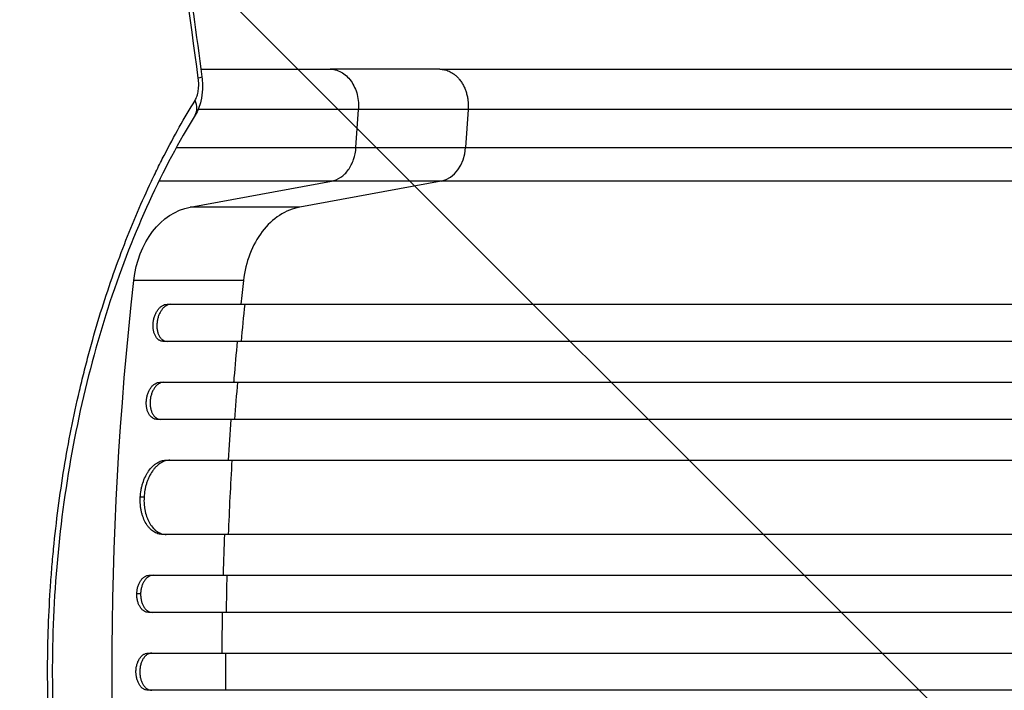
# Model space of a CAD drawing. Units: millimetres. Extents: x -848 to 2700, y -1000 to 1000.
# Drawn here: x 527 to 925, y -7 to 264 of the extents above; entities that cross this region are included whole.
import ezdxf

# ---------------------------------------------------------------- set-up
doc = ezdxf.new("R2010")
doc.units = ezdxf.units.MM
doc.header["$LTSCALE"] = 20
doc.layers.add('2d', color=230, linetype='Continuous')
doc.layers.add('EN-Free_Space_Hatch', color=10, linetype='Continuous')

msp = doc.modelspace()

# ---------------------------------------------------------------- hatches: boundary and pattern name
at = {"layer": 'EN-Free_Space_Hatch'}
h = msp.add_hatch(dxfattribs=at)
h.set_pattern_fill('ANSI31', color=256, scale=100, angle=90)
h.set_pattern_definition([(135, (367.5, -382.54), (-224.506, -224.506), [])])
edge = h.paths.add_edge_path()
edge.add_line((1699.58, -1000), (386.5, -1000))
edge.add_arc((386.5, 0), 1000, 90, 270, ccw=False)
edge.add_line((386.5, 1000), (1699.58, 1000))
edge.add_arc((1699.58, 0), 1000, -90, 90, ccw=False)

# ---------------------------------------------------------------- linework, layer by layer
at = {"layer": '2d'}
for p, q in [((697.11, 243.5), (652.8, 243.5)), ((663.22, 211.85), (664.25, 227.19)), ((708.56, 227.2), (707.53, 211.85)), ((663.22, 211.85), (707.53, 211.85)), ((596.24, 187.76), (653.39, 198.31)), ((697.69, 198.31), (640.55, 187.76)), ((697.69, 198.31), (653.39, 198.31)), ((640.55, 187.76), (596.24, 187.76)), ((617.77, 158.14), (573.46, 158.14)), ((586.89, 148.5), (618.27, 148.5)), ((616.79, 133.5), (585.4, 133.5)), ((583.95, 117), (615.33, 117)), ((614.18, 102), (582.8, 102)), ((586.54, 85.5), (613.1, 85.5)), ((577.62, 70.5), (576.08, 70.5)), ((611.62, 55.5), (585.07, 55.5)), ((579.7, 39), (611.08, 39)), ((576.23, 31.5), (574.7, 31.5)), ((610.75, 24), (579.37, 24)), ((579.19, 7.5), (610.57, 7.5)), ((610.57, -7.5), (579.19, -7.5))]:
    msp.add_line(p, q, dxfattribs=at)
at = {"layer": '2d', "extrusion": (0, 0, -1)}
for centre, major_axis, ratio, start_param, end_param in [((591.05, 239.18), (9.91, 1.3), 0.078292, 0, 0.557706), ((599.99, 153.1), (0, 35), 0.766044, 4.856648, 6.142694), ((1407.36, 0), (0, 1100), 0.766044, 4.56813, 4.856648)]:
    msp.add_ellipse(centre, major_axis=major_axis, ratio=ratio, start_param=start_param, end_param=end_param, dxfattribs=at)
at = {"layer": '2d'}
for centre, major_axis, ratio, start_param, end_param in [((589.75, 230.21), (8.52, -5.23), 0.686749, 0, 0.815332), ((696.08, 213.16), (0, -15), 0.766044, 0.140491, 1.48353)]:
    msp.add_ellipse(centre, major_axis=major_axis, ratio=ratio, start_param=start_param, end_param=end_param, dxfattribs=at)
for points in [[(599.52, 239.87), (592.95, 289.69), (585.22, 339.35), (576.26, 388.84)], [(664.25, 227.19), (645.17, 227.19), (623.33, 227.19), (599.42, 227.19)], [(664.29, 228.5), (664.29, 228.06), (664.28, 227.63), (664.25, 227.19)], [(708.56, 227.2), (693.79, 227.19), (679.02, 227.19), (664.25, 227.19)], [(1329.52, 227.19), (1085.94, 227.19), (865.35, 227.19), (708.56, 227.2)], [(640.55, 187.76), (637.7, 187.23), (632.14, 184.98), (625.05, 178.33), (619.93, 169.1), (618.18, 161.85), (617.77, 158.14)], [(617.77, 158.14), (617.41, 154.93), (617.06, 151.71), (616.73, 148.5)], [(618.27, 148.5), (617.75, 143.5), (617.26, 138.5), (616.79, 133.5)], [(615.33, 117), (614.92, 112), (614.54, 107), (614.18, 102)], [(612.64, 102), (612.25, 96.5), (611.89, 91), (611.56, 85.5)], [(613.1, 85.5), (612.5, 75.51), (612.01, 65.51), (611.62, 55.5)], [(611.08, 39), (610.94, 34), (610.83, 29), (610.75, 24)], [(609.21, 24), (609.12, 18.5), (609.06, 13), (609.03, 7.5)], [(610.57, 7.5), (610.54, 2.5), (610.54, -2.5), (610.57, -7.5)]]:
    msp.add_open_spline(points, degree=3, dxfattribs=at)
for points, knots in [([(577.77, 389.47), (583.68, 356.73), (589.06, 323.89), (596.4, 274.18), (598.75, 257.34), (600.97, 240.48)], [0, 0, 0, 0, 10.001398, 10.001398, 15.117373, 15.117373, 15.117373, 15.117373]), ([(600.57, 243.5), (613.54, 243.5), (625.8, 243.5), (642.56, 243.5), (647.79, 243.5), (652.8, 243.5)], [20.25744, 20.25744, 20.25744, 20.25744, 25.122978, 25.122978, 27.461717, 27.461717, 27.461717, 27.461717]), ([(652.8, 243.5), (653.09, 243.5), (653.37, 243.49), (654.46, 243.38), (655.27, 243.19), (656.85, 242.58), (657.61, 242.17), (659.04, 241.14), (659.72, 240.53), (660.96, 239.12), (661.52, 238.34), (662.5, 236.62), (662.92, 235.7), (663.6, 233.75), (663.86, 232.73), (664.21, 230.64), (664.29, 229.57), (664.29, 228.5)], [0.0781132, 0.0781132, 0.0781132, 0.0781132, 0.118935, 0.118935, 0.2378699, 0.2378699, 0.3568049, 0.3568049, 0.4757398, 0.4757398, 0.5946748, 0.5946748, 0.7136097, 0.7136097, 0.8325447, 0.8325447, 0.9514796, 0.9514796, 0.9514796, 0.9514796]), ([(697.11, 243.5), (715.53, 243.5), (735, 243.5), (775.88, 243.5), (797.34, 243.5), (841.75, 243.49), (864.72, 243.49), (911.96, 243.49), (936.27, 243.49), (986.02, 243.48), (1011.51, 243.48), (1063.44, 243.49), (1089.93, 243.49), (1143.72, 243.49), (1171.07, 243.49), (1226.4, 243.5), (1254.44, 243.5), (1297.94, 243.5), (1313.33, 243.5), (1328.74, 243.5)], [0, 0, 0, 0, 8.597837, 8.597837, 17.220297, 17.220297, 25.747825, 25.747825, 34.209163, 34.209163, 42.632827, 42.632827, 51.048313, 51.048313, 59.486545, 59.486545, 67.975551, 67.975551, 72.604628, 72.604628, 72.604628, 72.604628]), ([(598.21, 230.88), (598.53, 231.4), (598.81, 232.01), (599.14, 233.03), (599.24, 233.39), (599.41, 234.13), (599.48, 234.52), (599.59, 235.3), (599.63, 235.7), (599.68, 236.52), (599.69, 236.94), (599.69, 238.19), (599.63, 239.03), (599.52, 239.87)], [0, 0, 0, 0, 0.002517, 0.002517, 0.0037755, 0.0037755, 0.005034, 0.005034, 0.00629251, 0.00629251, 0.00755101, 0.00755101, 0.01006801, 0.01006801, 0.01006801, 0.01006801]), ([(600.97, 240.48), (601.11, 239.37), (601.2, 238.25), (601.23, 236.58), (601.22, 236.03), (601.14, 233.82), (600.92, 232.17), (600.07, 228.6), (599.32, 226.67), (598.27, 224.97)], [0, 0, 0, 0, 0.33557, 0.33557, 0.501987, 0.501987, 1.004384, 1.004384, 1.645491, 1.645491, 1.645491, 1.645491]), ([(598.21, -230.88), (593.91, -223.9), (589.77, -216.55), (581.85, -201.11), (578.06, -193.01), (570.86, -176.04), (567.44, -167.17), (563.85, -156.71), (563.45, -155.54), (562.66, -153.19), (562.27, -152.01), (561.12, -148.45), (560.36, -146.06), (558.16, -138.86), (556.76, -133.99), (552.77, -119.21), (550.4, -109.12), (546.27, -88.42), (544.5, -77.82), (542.7, -64.24), (542.36, -61.51), (541.72, -56), (541.43, -53.23), (540.6, -44.92), (540.14, -39.37), (539.04, -22.72), (538.67, -11.61), (538.65, 10.65), (539, 21.8), (539.9, 35.75), (540.1, 38.55), (540.44, 42.74), (540.56, 44.13), (540.81, 46.91), (540.94, 48.3), (541.61, 55.22), (542.24, 60.7), (544.37, 76.97), (546.12, 87.6), (549.22, 103.23), (550.33, 108.39), (552.12, 116.05), (552.73, 118.59), (553.68, 122.38), (554, 123.64), (554.65, 126.15), (554.99, 127.41), (558, 138.64), (560.94, 148.24), (567.28, 166.72), (570.68, 175.6), (576.1, 188.41), (577.96, 192.59), (580.82, 198.73), (581.79, 200.76), (583.75, 204.77), (584.74, 206.74), (589.74, 216.51), (593.9, 223.89), (598.21, 230.88)], [0, 0, 0, 0, 0.0334244, 0.0334244, 0.0668487, 0.0668487, 0.1002731, 0.1002731, 0.1044511, 0.1044511, 0.1086292, 0.1086292, 0.1169853, 0.1169853, 0.1336974, 0.1336974, 0.1671218, 0.1671218, 0.2005462, 0.2005462, 0.2089022, 0.2089022, 0.2172583, 0.2172583, 0.2339705, 0.2339705, 0.2673949, 0.2673949, 0.3008192, 0.3008192, 0.3091753, 0.3091753, 0.3133534, 0.3133534, 0.3175314, 0.3175314, 0.3342436, 0.3342436, 0.367668, 0.367668, 0.3843801, 0.3843801, 0.3927362, 0.3927362, 0.3969143, 0.3969143, 0.4010923, 0.4010923, 0.4345167, 0.4345167, 0.467941, 0.467941, 0.4846532, 0.4846532, 0.4930093, 0.4930093, 0.5013654, 0.5013654, 0.5347898, 0.5347898, 0.5347898, 0.5347898]), ([(598.27, 224.97), (591.75, 214.35), (585.49, 202.63), (573.94, 177.4), (568.6, 163.82), (559.27, 135.56), (555.22, 120.82), (548.61, 90.76), (545.99, 75.36), (542.27, 44.47), (541.13, 28.86), (540.32, -2.07), (540.62, -17.53), (542.6, -47.89), (544.28, -62.92), (548.9, -92.23), (551.87, -106.61), (558.96, -134.42), (563.12, -147.92), (572.47, -173.76), (577.72, -186.14), (588.05, -207.37), (593.08, -216.52), (598.27, -224.97)], [0, 0, 0, 0, 5.227546, 5.227546, 10.407925, 10.407925, 15.417022, 15.417022, 20.251375, 20.251375, 24.942531, 24.942531, 29.544654, 29.544654, 34.12639, 34.12639, 38.755664, 38.755664, 43.489812, 43.489812, 48.37335, 48.37335, 52.535946, 52.535946, 52.535946, 52.535946]), ([(590.66, 211.85), (597.74, 211.85), (604.65, 211.85), (616.09, 211.85), (620.73, 211.85), (627.54, 211.85), (629.78, 211.85), (634.23, 211.85), (636.43, 211.85), (647.29, 211.85), (655.49, 211.85), (663.22, 211.85)], [0.19040203, 0.19040203, 0.19040203, 0.19040203, 0.21602717, 0.21602717, 0.23402943, 0.23402943, 0.24303056, 0.24303056, 0.25203169, 0.25203169, 0.28803622, 0.28803622, 0.28803622, 0.28803622]), ([(653.39, 198.31), (654.66, 198.54), (655.9, 199.06), (658.19, 200.6), (659.23, 201.62), (661, 204.06), (661.73, 205.47), (662.78, 208.53), (663.11, 210.18), (663.22, 211.85)], [0, 0, 0, 0, 0.25, 0.25, 0.5, 0.5, 0.75, 0.75, 1, 1, 1, 1]), ([(707.53, 211.85), (726.77, 211.85), (747.07, 211.85), (779.11, 211.85), (790.05, 211.85), (804.08, 211.85), (806.9, 211.85), (812.58, 211.85), (815.43, 211.85), (824.05, 211.85), (829.84, 211.85), (859.09, 211.85), (883.33, 211.85), (920.96, 211.85), (933.72, 211.85), (959.67, 211.85), (972.85, 211.85), (1013.06, 211.85), (1040.49, 211.85), (1072.05, 211.85), (1075.57, 211.85), (1082.6, 211.85), (1086.13, 211.85), (1096.71, 211.85), (1103.79, 211.85), (1125.08, 211.85), (1139.35, 211.85), (1182.38, 211.85), (1211.38, 211.85), (1269.97, 211.85), (1299.56, 211.85), (1329.45, 211.85)], [0, 0, 0, 0, 0.0894867, 0.0894867, 0.1342301, 0.1342301, 0.145416, 0.145416, 0.1566018, 0.1566018, 0.1789735, 0.1789735, 0.2684602, 0.2684602, 0.3132036, 0.3132036, 0.357947, 0.357947, 0.4474337, 0.4474337, 0.4586196, 0.4586196, 0.4698054, 0.4698054, 0.4921771, 0.4921771, 0.5369205, 0.5369205, 0.6264072, 0.6264072, 0.715894, 0.715894, 0.715894, 0.715894]), ([(653.39, 198.31), (645.96, 198.31), (638.07, 198.31), (627.64, 198.31), (625.53, 198.31), (621.25, 198.31), (619.1, 198.31), (612.55, 198.31), (608.1, 198.3), (597.1, 198.3), (590.46, 198.3), (583.64, 198.3)], [0, 0, 0, 0, 0.03459651, 0.03459651, 0.04324564, 0.04324564, 0.05189477, 0.05189477, 0.06919303, 0.06919303, 0.09383781, 0.09383781, 0.09383781, 0.09383781]), ([(1328.78, 198.31), (1298.45, 198.31), (1268.42, 198.31), (1208.97, 198.31), (1179.55, 198.3), (1135.88, 198.3), (1121.4, 198.3), (1099.8, 198.3), (1092.62, 198.3), (1081.88, 198.3), (1078.3, 198.3), (1071.16, 198.3), (1067.59, 198.3), (1035.57, 198.3), (1007.74, 198.3), (966.94, 198.3), (953.55, 198.3), (927.23, 198.3), (914.28, 198.3), (876.09, 198.3), (851.49, 198.3), (821.81, 198.3), (815.93, 198.3), (807.19, 198.3), (804.29, 198.3), (798.53, 198.31), (795.67, 198.31), (781.44, 198.31), (770.33, 198.31), (737.81, 198.31), (717.22, 198.31), (697.69, 198.31)], [0, 0, 0, 0, 0.0901043, 0.0901043, 0.1802086, 0.1802086, 0.2252608, 0.2252608, 0.2477868, 0.2477868, 0.2590499, 0.2590499, 0.2703129, 0.2703129, 0.3604172, 0.3604172, 0.4054694, 0.4054694, 0.4505215, 0.4505215, 0.5406258, 0.5406258, 0.5631519, 0.5631519, 0.5744149, 0.5744149, 0.585678, 0.585678, 0.6307301, 0.6307301, 0.7208344, 0.7208344, 0.7208344, 0.7208344]), ([(581.3, 141), (581.35, 141.49), (581.43, 141.98), (581.59, 142.69), (581.65, 142.93), (581.79, 143.4), (581.87, 143.63), (582.12, 144.31), (582.31, 144.74), (582.74, 145.56), (582.98, 145.94), (583.5, 146.64), (583.77, 146.95), (584.21, 147.36), (584.36, 147.49), (584.66, 147.72), (584.81, 147.83), (585.28, 148.11), (585.6, 148.26), (586.24, 148.45), (586.57, 148.5), (586.89, 148.5)], [0, 0, 0, 0, 0.00147091, 0.00147091, 0.00220636, 0.00220636, 0.00294182, 0.00294182, 0.00441273, 0.00441273, 0.00588364, 0.00588364, 0.00735455, 0.00735455, 0.00809, 0.00809, 0.00882546, 0.00882546, 0.01029637, 0.01029637, 0.01176728, 0.01176728, 0.01176728, 0.01176728]), ([(588.43, 148.5), (588.11, 148.5), (587.79, 148.45), (587.31, 148.31), (587.15, 148.25), (586.84, 148.1), (586.68, 148.02), (586.21, 147.74), (585.91, 147.5), (585.47, 147.09), (585.33, 146.95), (585.05, 146.63), (584.92, 146.47), (584.53, 145.95), (584.29, 145.57), (583.97, 144.96), (583.86, 144.74), (583.67, 144.31), (583.49, 143.87), (583.34, 143.41), (583.2, 142.94), (583.14, 142.7), (582.98, 141.98), (582.9, 141.49), (582.85, 141)], [0, 0, 0, 0, 0.00147093, 0.00147093, 0.00220639, 0.00220639, 0.00294185, 0.00294185, 0.00441278, 0.00441278, 0.00514824, 0.00514824, 0.0058837, 0.0058837, 0.00735463, 0.00735463, 0.00809009, 0.00809009, 0.00882556, 0.00956102, 0.00956102, 0.01029648, 0.01029648, 0.01176741, 0.01176741, 0.01176741, 0.01176741]), ([(618.27, 148.5), (629.2, 148.5), (640.44, 148.5), (657.8, 148.5), (663.67, 148.5), (675.54, 148.5), (681.55, 148.5), (711.91, 148.5), (737.29, 148.5), (790.18, 148.5), (817.7, 148.5), (853.45, 148.5), (860.67, 148.5), (871.6, 148.5), (875.26, 148.5), (882.59, 148.5), (886.27, 148.5), (904.7, 148.5), (919.61, 148.5), (964.78, 148.5), (995.52, 148.5), (1058.23, 148.5), (1090.19, 148.5), (1139.08, 148.5), (1155.53, 148.5), (1176.29, 148.5), (1180.46, 148.5), (1188.79, 148.5), (1192.96, 148.5), (1205.48, 148.5), (1213.84, 148.5), (1255.71, 148.5), (1289.42, 148.5), (1323.36, 148.5)], [0, 0, 0, 0, 0.050942, 0.050942, 0.076413, 0.076413, 0.1018839, 0.1018839, 0.2037679, 0.2037679, 0.3056518, 0.3056518, 0.3311228, 0.3311228, 0.3438583, 0.3438583, 0.3565938, 0.3565938, 0.4075358, 0.4075358, 0.5094197, 0.5094197, 0.6113037, 0.6113037, 0.6622457, 0.6622457, 0.6749812, 0.6749812, 0.6877167, 0.6877167, 0.7131876, 0.7131876, 0.8150716, 0.8150716, 0.8150716, 0.8150716]), ([(585.4, 133.5), (585.08, 133.5), (584.77, 133.55), (584.32, 133.69), (584.17, 133.75), (583.88, 133.9), (583.74, 133.98), (583.33, 134.26), (583.07, 134.5), (582.6, 135.04), (582.38, 135.36), (582.01, 136.05), (581.84, 136.43), (581.64, 137.04), (581.58, 137.26), (581.47, 137.69), (581.38, 138.13), (581.32, 138.59), (581.27, 139.06), (581.26, 139.3), (581.24, 140.02), (581.25, 140.51), (581.3, 141)], [0, 0, 0, 0, 0.00147035, 0.00147035, 0.00220552, 0.00220552, 0.00294069, 0.00294069, 0.00441104, 0.00441104, 0.00588138, 0.00588138, 0.00735173, 0.00735173, 0.0080869, 0.0080869, 0.00882208, 0.00955725, 0.00955725, 0.01029242, 0.01029242, 0.01176277, 0.01176277, 0.01176277, 0.01176277]), ([(582.85, 141), (582.8, 140.51), (582.78, 140.02), (582.8, 139.31), (582.82, 139.07), (582.86, 138.6), (582.89, 138.37), (583.01, 137.69), (583.11, 137.26), (583.38, 136.44), (583.55, 136.06), (583.92, 135.36), (584.14, 135.05), (584.49, 134.64), (584.62, 134.51), (584.87, 134.28), (585.01, 134.17), (585.42, 133.89), (585.71, 133.74), (586.31, 133.55), (586.62, 133.5), (586.94, 133.5)], [0, 0, 0, 0, 0.00147038, 0.00147038, 0.00220556, 0.00220556, 0.00294075, 0.00294075, 0.00441113, 0.00441113, 0.0058815, 0.0058815, 0.00735188, 0.00735188, 0.00808707, 0.00808707, 0.00882226, 0.00882226, 0.01029263, 0.01029263, 0.01176301, 0.01176301, 0.01176301, 0.01176301]), ([(615.24, 133.5), (614.78, 128.6), (614.3, 123.1), (613.84, 117.59), (613.79, 117)], [0.07831658, 0.07831658, 0.07831658, 0.07831658, 0.125, 0.13064713, 0.13064713, 0.13064713, 0.13064713]), ([(1323.25, 133.5), (1306.25, 133.5), (1289.29, 133.5), (1263.9, 133.5), (1255.44, 133.5), (1238.59, 133.5), (1230.19, 133.5), (1188.32, 133.5), (1155.26, 133.5), (1090.01, 133.5), (1057.81, 133.5), (1018.12, 133.5), (1010.2, 133.5), (998.38, 133.5), (994.45, 133.5), (986.62, 133.5), (982.72, 133.5), (963.29, 133.5), (947.98, 133.5), (902.74, 133.5), (873.5, 133.5), (816.8, 133.5), (789.35, 133.5), (749.55, 133.5), (736.51, 133.5), (720.51, 133.5), (717.32, 133.5), (710.99, 133.5), (707.85, 133.5), (698.47, 133.5), (692.29, 133.5), (661.81, 133.5), (638.67, 133.5), (616.79, 133.5)], [0, 0, 0, 0, 0.0510415, 0.0510415, 0.0765623, 0.0765623, 0.1020831, 0.1020831, 0.2041661, 0.2041661, 0.3062492, 0.3062492, 0.33177, 0.33177, 0.3445303, 0.3445303, 0.3572907, 0.3572907, 0.4083323, 0.4083323, 0.5104153, 0.5104153, 0.6124984, 0.6124984, 0.6635399, 0.6635399, 0.6763003, 0.6763003, 0.6890607, 0.6890607, 0.7145814, 0.7145814, 0.8166645, 0.8166645, 0.8166645, 0.8166645]), ([(578.54, 109.5), (578.57, 109.99), (578.64, 110.48), (578.79, 111.2), (578.85, 111.43), (578.97, 111.9), (579.05, 112.14), (579.28, 112.82), (579.46, 113.25), (579.87, 114.06), (580.11, 114.45), (580.61, 115.14), (580.88, 115.45), (581.3, 115.86), (581.45, 115.99), (581.75, 116.22), (581.9, 116.33), (582.36, 116.61), (582.67, 116.76), (583.31, 116.95), (583.63, 117), (583.95, 117)], [0, 0, 0, 0, 0.0014684, 0.0014684, 0.0022026, 0.0022026, 0.0029368, 0.0029368, 0.00440521, 0.00440521, 0.00587361, 0.00587361, 0.00734201, 0.00734201, 0.00807621, 0.00807621, 0.00881041, 0.00881041, 0.01027882, 0.01027882, 0.01174722, 0.01174722, 0.01174722, 0.01174722]), ([(585.49, 117), (585.17, 117), (584.86, 116.95), (584.38, 116.81), (584.22, 116.75), (583.91, 116.6), (583.75, 116.52), (583.29, 116.24), (582.99, 116.01), (582.42, 115.46), (582.15, 115.14), (581.65, 114.45), (581.42, 114.07), (581.11, 113.46), (581.01, 113.25), (580.83, 112.82), (580.66, 112.37), (580.52, 111.92), (580.39, 111.45), (580.33, 111.21), (580.18, 110.48), (580.11, 109.99), (580.08, 109.5)], [0, 0, 0, 0, 0.00146841, 0.00146841, 0.00220262, 0.00220262, 0.00293682, 0.00293682, 0.00440524, 0.00440524, 0.00587365, 0.00587365, 0.00734206, 0.00734206, 0.00807627, 0.00807627, 0.00881047, 0.00954468, 0.00954468, 0.01027889, 0.01027889, 0.0117473, 0.0117473, 0.0117473, 0.0117473]), ([(615.33, 117), (626.3, 117), (637.59, 117), (655.01, 117), (660.91, 117), (672.83, 117), (678.86, 117), (709.34, 117), (734.82, 117), (787.93, 117), (815.56, 117), (851.46, 117), (858.71, 117), (873.35, 117), (880.71, 117), (902.91, 117), (917.87, 117), (963.21, 117), (994.07, 117), (1057.01, 117), (1089.1, 117), (1138.17, 117), (1154.69, 117), (1175.53, 117), (1179.71, 117), (1188.08, 117), (1192.26, 117), (1204.83, 117), (1213.22, 117), (1255.25, 117), (1289.09, 117), (1323.15, 117)], [0, 0, 0, 0, 0.0511382, 0.0511382, 0.0767072, 0.0767072, 0.1022763, 0.1022763, 0.2045526, 0.2045526, 0.306829, 0.306829, 0.332398, 0.332398, 0.3579671, 0.3579671, 0.4091053, 0.4091053, 0.5113816, 0.5113816, 0.6136579, 0.6136579, 0.6647961, 0.6647961, 0.6775806, 0.6775806, 0.6903652, 0.6903652, 0.7159342, 0.7159342, 0.8182106, 0.8182106, 0.8182106, 0.8182106]), ([(582.8, 102), (582.48, 102), (582.17, 102.05), (581.72, 102.19), (581.57, 102.25), (581.28, 102.39), (581.13, 102.48), (580.72, 102.76), (580.46, 102.99), (579.97, 103.54), (579.75, 103.86), (579.35, 104.55), (579.18, 104.92), (578.96, 105.54), (578.9, 105.75), (578.78, 106.18), (578.68, 106.63), (578.61, 107.08), (578.55, 107.55), (578.53, 107.79), (578.49, 108.52), (578.5, 109.01), (578.54, 109.5)], [0, 0, 0, 0, 0.00146797, 0.00146797, 0.00220196, 0.00220196, 0.00293594, 0.00293594, 0.00440391, 0.00440391, 0.00587188, 0.00587188, 0.00733986, 0.00733986, 0.00807384, 0.00807384, 0.00880783, 0.00954181, 0.00954181, 0.0102758, 0.0102758, 0.01174377, 0.01174377, 0.01174377, 0.01174377]), ([(580.08, 109.5), (580.04, 109.01), (580.03, 108.52), (580.07, 107.8), (580.09, 107.57), (580.14, 107.1), (580.18, 106.86), (580.31, 106.18), (580.43, 105.75), (580.71, 104.94), (580.89, 104.55), (581.28, 103.86), (581.5, 103.55), (581.87, 103.14), (581.99, 103.01), (582.26, 102.77), (582.39, 102.67), (582.81, 102.39), (583.1, 102.24), (583.71, 102.05), (584.02, 102), (584.34, 102)], [0, 0, 0, 0, 0.00146799, 0.00146799, 0.00220198, 0.00220198, 0.00293598, 0.00293598, 0.00440397, 0.00440397, 0.00587196, 0.00587196, 0.00733995, 0.00733995, 0.00807394, 0.00807394, 0.00880794, 0.00880794, 0.01027593, 0.01027593, 0.01174392, 0.01174392, 0.01174392, 0.01174392]), ([(1323.08, 102), (1306.02, 102), (1289, 102), (1263.52, 102), (1255.04, 102), (1238.12, 102), (1229.69, 102), (1187.69, 102), (1154.52, 102), (1089.04, 102), (1056.73, 102), (1016.9, 102), (1008.96, 102), (993.14, 102), (985.28, 102), (961.9, 102), (946.54, 102), (901.15, 102), (871.8, 102), (814.91, 102), (787.36, 102), (747.42, 102), (734.33, 102), (718.27, 102), (715.07, 102), (708.72, 102), (705.56, 102), (696.15, 102), (689.95, 102), (659.36, 102), (636.14, 102), (614.18, 102)], [0, 0, 0, 0, 0.0512151, 0.0512151, 0.0768227, 0.0768227, 0.1024303, 0.1024303, 0.2048606, 0.2048606, 0.3072908, 0.3072908, 0.3328984, 0.3328984, 0.358506, 0.358506, 0.4097211, 0.4097211, 0.5121514, 0.5121514, 0.6145817, 0.6145817, 0.6657968, 0.6657968, 0.6786006, 0.6786006, 0.6914044, 0.6914044, 0.717012, 0.717012, 0.8194423, 0.8194423, 0.8194423, 0.8194423]), ([(576.08, 70.5), (576.13, 71.49), (576.24, 72.46), (576.5, 73.9), (576.6, 74.37), (576.83, 75.31), (576.96, 75.78), (577.4, 77.14), (577.74, 78), (578.33, 79.23), (578.54, 79.62), (578.99, 80.39), (579.22, 80.75), (579.94, 81.79), (580.47, 82.41), (581.3, 83.23), (581.59, 83.49), (582.17, 83.95), (582.77, 84.37), (583.38, 84.7), (584, 84.99), (584.32, 85.11), (585.27, 85.4), (585.9, 85.5), (586.54, 85.5)], [0, 0, 0, 0, 0.00293265, 0.00293265, 0.00439897, 0.00439897, 0.00586529, 0.00586529, 0.00879794, 0.00879794, 0.01026426, 0.01026426, 0.01173058, 0.01173058, 0.01466323, 0.01466323, 0.01612955, 0.01612955, 0.01759588, 0.0190622, 0.0190622, 0.02052852, 0.02052852, 0.02346117, 0.02346117, 0.02346117, 0.02346117]), ([(588.08, 85.5), (587.44, 85.5), (586.81, 85.4), (585.87, 85.12), (585.55, 85), (584.93, 84.71), (584.62, 84.54), (583.71, 83.98), (583.13, 83.52), (582.3, 82.7), (582.02, 82.41), (581.5, 81.78), (581.24, 81.45), (580.52, 80.41), (580.08, 79.66), (579.48, 78.43), (579.3, 78), (578.95, 77.14), (578.64, 76.26), (578.37, 75.34), (578.14, 74.4), (578.04, 73.92), (577.78, 72.47), (577.67, 71.49), (577.62, 70.5)], [0, 0, 0, 0, 0.00293266, 0.00293266, 0.00439899, 0.00439899, 0.00586531, 0.00586531, 0.00879797, 0.00879797, 0.0102643, 0.0102643, 0.01173063, 0.01173063, 0.01466328, 0.01466328, 0.01612961, 0.01612961, 0.01759594, 0.01906227, 0.01906227, 0.0205286, 0.0205286, 0.02346126, 0.02346126, 0.02346126, 0.02346126]), ([(613.1, 85.5), (624.09, 85.5), (635.42, 85.5), (652.89, 85.5), (658.8, 85.5), (670.76, 85.5), (676.81, 85.5), (707.39, 85.5), (732.94, 85.5), (786.21, 85.5), (813.93, 85.5), (849.94, 85.5), (857.21, 85.5), (871.89, 85.5), (879.27, 85.5), (901.53, 85.5), (916.53, 85.5), (962.01, 85.5), (992.95, 85.5), (1056.08, 85.5), (1088.26, 85.5), (1137.48, 85.5), (1154.04, 85.5), (1174.95, 85.5), (1179.15, 85.5), (1187.53, 85.5), (1191.73, 85.5), (1204.33, 85.5), (1212.75, 85.5), (1254.9, 85.5), (1288.84, 85.5), (1323, 85.5)], [0, 0, 0, 0, 0.0512878, 0.0512878, 0.0769317, 0.0769317, 0.1025756, 0.1025756, 0.2051513, 0.2051513, 0.3077269, 0.3077269, 0.3333708, 0.3333708, 0.3590147, 0.3590147, 0.4103025, 0.4103025, 0.5128782, 0.5128782, 0.6154538, 0.6154538, 0.6667416, 0.6667416, 0.6795636, 0.6795636, 0.6923855, 0.6923855, 0.7180294, 0.7180294, 0.8206051, 0.8206051, 0.8206051, 0.8206051]), ([(585.07, 55.5), (584.43, 55.5), (583.81, 55.6), (582.89, 55.88), (582.59, 56), (582, 56.29), (581.7, 56.46), (580.85, 57.02), (580.31, 57.48), (579.56, 58.3), (579.32, 58.59), (578.85, 59.22), (578.63, 59.55), (578.01, 60.59), (577.64, 61.34), (577.17, 62.57), (577.02, 63), (576.76, 63.86), (576.53, 64.74), (576.36, 65.66), (576.22, 66.6), (576.17, 67.08), (576.05, 68.53), (576.03, 69.51), (576.08, 70.5)], [0, 0, 0, 0, 0.00293155, 0.00293155, 0.00439733, 0.00439733, 0.00586311, 0.00586311, 0.00879466, 0.00879466, 0.01026044, 0.01026044, 0.01172622, 0.01172622, 0.01465777, 0.01465777, 0.01612355, 0.01612355, 0.01758933, 0.01905511, 0.01905511, 0.02052088, 0.02052088, 0.02345244, 0.02345244, 0.02345244, 0.02345244]), ([(577.62, 70.5), (577.57, 69.51), (577.58, 68.54), (577.7, 67.1), (577.75, 66.63), (577.89, 65.69), (577.98, 65.22), (578.28, 63.86), (578.54, 63), (579.01, 61.77), (579.18, 61.38), (579.55, 60.61), (579.75, 60.25), (580.37, 59.21), (580.83, 58.59), (581.58, 57.77), (581.85, 57.51), (582.39, 57.05), (582.94, 56.63), (583.52, 56.3), (584.11, 56.01), (584.41, 55.89), (585.34, 55.6), (585.96, 55.5), (586.6, 55.5)], [0, 0, 0, 0, 0.00293157, 0.00293157, 0.00439736, 0.00439736, 0.00586314, 0.00586314, 0.00879471, 0.00879471, 0.0102605, 0.0102605, 0.01172628, 0.01172628, 0.01465785, 0.01465785, 0.01612364, 0.01612364, 0.01758942, 0.01905521, 0.01905521, 0.02052099, 0.02052099, 0.02345256, 0.02345256, 0.02345256, 0.02345256]), ([(610.09, 55.5), (609.88, 50.22), (609.7, 44.72), (609.55, 39.22), (609.54, 39)], [0.32505129, 0.32505129, 0.32505129, 0.32505129, 0.375, 0.37708951, 0.37708951, 0.37708951, 0.37708951]), ([(1322.9, 55.5), (1305.79, 55.5), (1288.71, 55.5), (1263.15, 55.5), (1254.63, 55.5), (1237.66, 55.5), (1229.21, 55.5), (1187.06, 55.5), (1153.78, 55.5), (1088.08, 55.5), (1055.66, 55.5), (1015.69, 55.5), (1007.72, 55.5), (991.84, 55.5), (983.96, 55.5), (960.5, 55.5), (945.1, 55.5), (899.56, 55.5), (870.12, 55.5), (813.03, 55.5), (785.39, 55.5), (745.31, 55.5), (732.17, 55.5), (716.06, 55.5), (712.85, 55.5), (706.47, 55.5), (703.3, 55.5), (693.86, 55.5), (687.64, 55.5), (656.95, 55.5), (633.65, 55.5), (611.62, 55.5)], [0, 0, 0, 0, 0.051387, 0.051387, 0.0770805, 0.0770805, 0.102774, 0.102774, 0.205548, 0.205548, 0.308322, 0.308322, 0.3340155, 0.3340155, 0.359709, 0.359709, 0.411096, 0.411096, 0.51387, 0.51387, 0.6166441, 0.6166441, 0.6680311, 0.6680311, 0.6808778, 0.6808778, 0.6937246, 0.6937246, 0.7194181, 0.7194181, 0.8221921, 0.8221921, 0.8221921, 0.8221921]), ([(574.7, 31.5), (574.71, 32), (574.75, 32.48), (574.86, 33.2), (574.9, 33.44), (575, 33.91), (575.06, 34.14), (575.26, 34.82), (575.42, 35.25), (575.79, 36.07), (576, 36.45), (576.46, 37.15), (576.71, 37.46), (577.12, 37.87), (577.26, 38), (577.54, 38.23), (577.83, 38.44), (578.13, 38.6), (578.44, 38.75), (578.6, 38.81), (579.07, 38.95), (579.38, 39), (579.7, 39)], [0, 0, 0, 0, 0.00146489, 0.00146489, 0.00219733, 0.00219733, 0.00292978, 0.00292978, 0.00439467, 0.00439467, 0.00585956, 0.00585956, 0.00732445, 0.00732445, 0.00805689, 0.00805689, 0.00878934, 0.00952178, 0.00952178, 0.01025423, 0.01025423, 0.01171912, 0.01171912, 0.01171912, 0.01171912]), ([(581.23, 39), (580.92, 39), (580.6, 38.95), (580.14, 38.81), (579.98, 38.75), (579.67, 38.61), (579.52, 38.52), (579.08, 38.24), (578.79, 38.01), (578.26, 37.47), (578, 37.15), (577.54, 36.46), (577.33, 36.08), (577.05, 35.47), (576.96, 35.25), (576.8, 34.82), (576.66, 34.38), (576.54, 33.92), (576.44, 33.45), (576.39, 33.21), (576.28, 32.48), (576.24, 32), (576.23, 31.5)], [0, 0, 0, 0, 0.00146489, 0.00146489, 0.00219734, 0.00219734, 0.00292978, 0.00292978, 0.00439467, 0.00439467, 0.00585956, 0.00585956, 0.00732445, 0.00732445, 0.0080569, 0.0080569, 0.00878934, 0.00952179, 0.00952179, 0.01025423, 0.01025423, 0.01171912, 0.01171912, 0.01171912, 0.01171912]), ([(611.08, 39), (622.1, 39), (633.45, 39), (650.98, 39), (656.9, 39), (668.89, 39), (674.95, 39), (705.61, 39), (731.24, 39), (784.65, 39), (812.44, 39), (844.94, 39), (848.57, 39), (855.86, 39), (859.53, 39), (870.57, 39), (877.96, 39), (900.28, 39), (915.32, 39), (960.91, 39), (1022.96, 39), (1087.5, 39), (1136.85, 39), (1153.46, 39), (1174.43, 39), (1178.63, 39), (1187.04, 39), (1191.25, 39), (1203.89, 39), (1212.32, 39), (1254.58, 39), (1288.61, 39), (1322.86, 39)], [0, 0, 0, 0, 0.0514234, 0.0514234, 0.0771352, 0.0771352, 0.1028469, 0.1028469, 0.2056938, 0.2056938, 0.3085407, 0.3085407, 0.3213965, 0.3213965, 0.3342524, 0.3342524, 0.3599641, 0.3599641, 0.4113876, 0.4113876, 0.5142344, 0.6170813, 0.6170813, 0.6685048, 0.6685048, 0.6813606, 0.6813606, 0.6942165, 0.6942165, 0.7199282, 0.7199282, 0.8227751, 0.8227751, 0.8227751, 0.8227751]), ([(579.37, 24), (579.05, 24), (578.74, 24.05), (578.28, 24.19), (578.13, 24.25), (577.83, 24.39), (577.68, 24.48), (577.25, 24.76), (576.98, 24.99), (576.46, 25.53), (576.22, 25.85), (575.79, 26.54), (575.59, 26.92), (575.34, 27.53), (575.26, 27.75), (575.12, 28.18), (575, 28.62), (574.9, 29.08), (574.82, 29.55), (574.78, 29.79), (574.71, 30.52), (574.69, 31), (574.7, 31.5)], [0, 0, 0, 0, 0.00146477, 0.00146477, 0.00219715, 0.00219715, 0.00292954, 0.00292954, 0.00439431, 0.00439431, 0.00585907, 0.00585907, 0.00732384, 0.00732384, 0.00805623, 0.00805623, 0.00878861, 0.00952099, 0.00952099, 0.01025338, 0.01025338, 0.01171815, 0.01171815, 0.01171815, 0.01171815]), ([(576.23, 31.5), (576.22, 31), (576.24, 30.52), (576.32, 29.8), (576.35, 29.56), (576.43, 29.09), (576.48, 28.86), (576.65, 28.18), (576.79, 27.75), (577.12, 26.93), (577.32, 26.55), (577.75, 25.85), (577.99, 25.54), (578.37, 25.13), (578.51, 25), (578.78, 24.77), (579.06, 24.56), (579.35, 24.4), (579.65, 24.25), (579.81, 24.19), (580.27, 24.05), (580.59, 24), (580.9, 24)], [0, 0, 0, 0, 0.00146477, 0.00146477, 0.00219715, 0.00219715, 0.00292954, 0.00292954, 0.00439431, 0.00439431, 0.00585908, 0.00585908, 0.00732385, 0.00732385, 0.00805623, 0.00805623, 0.00878862, 0.009521, 0.009521, 0.01025339, 0.01025339, 0.01171816, 0.01171816, 0.01171816, 0.01171816]), ([(1322.84, 24), (1305.71, 24), (1288.61, 24), (1263.02, 24), (1254.5, 24), (1237.51, 24), (1229.04, 24), (1186.84, 24), (1153.52, 24), (1087.75, 24), (1055.29, 24), (1019.28, 24), (1015.28, 24), (1007.31, 24), (1003.32, 24), (991.4, 24), (983.52, 24), (960.03, 24), (944.61, 24), (899.02, 24), (869.54, 24), (812.39, 24), (784.72, 24), (744.59, 24), (731.44, 24), (715.3, 24), (712.09, 24), (705.71, 24), (702.53, 24), (693.08, 24), (686.85, 24), (656.13, 24), (632.8, 24), (610.75, 24)], [0, 0, 0, 0, 0.0514455, 0.0514455, 0.0771683, 0.0771683, 0.102891, 0.102891, 0.205782, 0.205782, 0.308673, 0.308673, 0.3215344, 0.3215344, 0.3343958, 0.3343958, 0.3601185, 0.3601185, 0.411564, 0.411564, 0.514455, 0.514455, 0.617346, 0.617346, 0.6687916, 0.6687916, 0.6816529, 0.6816529, 0.6945143, 0.6945143, 0.7202371, 0.7202371, 0.8231281, 0.8231281, 0.8231281, 0.8231281]), ([(574.35, 0), (574.35, 0.5), (574.38, 0.98), (574.47, 1.7), (574.51, 1.94), (574.61, 2.41), (574.66, 2.64), (574.84, 3.32), (574.99, 3.75), (575.34, 4.57), (575.55, 4.96), (575.99, 5.65), (576.24, 5.96), (576.64, 6.37), (576.77, 6.5), (577.05, 6.73), (577.34, 6.94), (577.63, 7.1), (577.94, 7.25), (578.09, 7.31), (578.56, 7.45), (578.87, 7.5), (579.19, 7.5)], [0, 0, 0, 0, 0.00146453, 0.00146453, 0.00219679, 0.00219679, 0.00292906, 0.00292906, 0.00439359, 0.00439359, 0.00585811, 0.00585811, 0.00732264, 0.00732264, 0.00805491, 0.00805491, 0.00878717, 0.00951944, 0.00951944, 0.0102517, 0.0102517, 0.01171623, 0.01171623, 0.01171623, 0.01171623]), ([(580.72, 7.5), (580.41, 7.5), (580.09, 7.45), (579.63, 7.31), (579.48, 7.25), (579.17, 7.11), (579.02, 7.02), (578.58, 6.74), (578.31, 6.51), (577.78, 5.97), (577.53, 5.65), (577.08, 4.96), (576.88, 4.58), (576.62, 3.97), (576.53, 3.76), (576.38, 3.32), (576.25, 2.88), (576.14, 2.42), (576.05, 1.95), (576.01, 1.71), (575.91, 0.99), (575.88, 0.5), (575.88, 0)], [0, 0, 0, 0, 0.00146453, 0.00146453, 0.00219679, 0.00219679, 0.00292906, 0.00292906, 0.00439359, 0.00439359, 0.00585811, 0.00585811, 0.00732264, 0.00732264, 0.00805491, 0.00805491, 0.00878717, 0.00951944, 0.00951944, 0.0102517, 0.0102517, 0.01171623, 0.01171623, 0.01171623, 0.01171623]), ([(610.57, 7.5), (621.6, 7.5), (632.96, 7.5), (650.49, 7.5), (656.42, 7.5), (668.42, 7.5), (674.49, 7.5), (705.17, 7.5), (730.81, 7.5), (784.26, 7.5), (812.07, 7.5), (844.59, 7.5), (848.23, 7.5), (855.52, 7.5), (859.19, 7.5), (870.23, 7.5), (877.64, 7.5), (899.97, 7.5), (915.02, 7.5), (960.64, 7.5), (991.68, 7.5), (1055.01, 7.5), (1087.3, 7.5), (1136.69, 7.5), (1153.32, 7.5), (1174.3, 7.5), (1178.5, 7.5), (1186.92, 7.5), (1191.13, 7.5), (1203.77, 7.5), (1212.22, 7.5), (1254.5, 7.5), (1288.55, 7.5), (1322.83, 7.5)], [0, 0, 0, 0, 0.0514576, 0.0514576, 0.0771864, 0.0771864, 0.1029153, 0.1029153, 0.2058305, 0.2058305, 0.3087458, 0.3087458, 0.3216102, 0.3216102, 0.3344746, 0.3344746, 0.3602034, 0.3602034, 0.411661, 0.411661, 0.5145763, 0.5145763, 0.6174915, 0.6174915, 0.6689492, 0.6689492, 0.6818136, 0.6818136, 0.694678, 0.694678, 0.7204068, 0.7204068, 0.8233221, 0.8233221, 0.8233221, 0.8233221]), ([(579.19, -7.5), (578.87, -7.5), (578.56, -7.45), (578.1, -7.31), (577.94, -7.25), (577.64, -7.11), (577.49, -7.02), (577.05, -6.74), (576.77, -6.51), (576.25, -5.97), (576, -5.65), (575.55, -4.96), (575.35, -4.58), (575.08, -3.97), (575, -3.76), (574.85, -3.32), (574.72, -2.88), (574.61, -2.42), (574.52, -1.95), (574.48, -1.71), (574.38, -0.98), (574.35, -0.5), (574.35, 0)], [0, 0, 0, 0, 0.00146453, 0.00146453, 0.00219679, 0.00219679, 0.00292906, 0.00292906, 0.00439359, 0.00439359, 0.00585811, 0.00585811, 0.00732264, 0.00732264, 0.00805491, 0.00805491, 0.00878717, 0.00951944, 0.00951944, 0.0102517, 0.0102517, 0.01171623, 0.01171623, 0.01171623, 0.01171623]), ([(575.88, 0), (575.88, -0.5), (575.91, -0.98), (576.01, -1.7), (576.05, -1.94), (576.14, -2.41), (576.19, -2.64), (576.37, -3.32), (576.52, -3.75), (576.88, -4.57), (577.08, -4.96), (577.53, -5.65), (577.77, -5.96), (578.17, -6.37), (578.3, -6.5), (578.58, -6.73), (578.87, -6.94), (579.17, -7.1), (579.47, -7.25), (579.62, -7.31), (580.09, -7.45), (580.41, -7.5), (580.72, -7.5)], [0, 0, 0, 0, 0.00146453, 0.00146453, 0.00219679, 0.00219679, 0.00292906, 0.00292906, 0.00439359, 0.00439359, 0.00585811, 0.00585811, 0.00732264, 0.00732264, 0.00805491, 0.00805491, 0.00878717, 0.00951944, 0.00951944, 0.0102517, 0.0102517, 0.01171623, 0.01171623, 0.01171623, 0.01171623]), ([(1322.83, -7.5), (1305.69, -7.5), (1288.59, -7.5), (1262.99, -7.5), (1254.47, -7.5), (1237.47, -7.5), (1229.01, -7.5), (1186.8, -7.5), (1153.47, -7.5), (1087.68, -7.5), (1055.22, -7.5), (1019.19, -7.5), (1015.2, -7.5), (1007.22, -7.5), (1003.23, -7.5), (991.31, -7.5), (983.43, -7.5), (959.93, -7.5), (944.51, -7.5), (898.91, -7.5), (869.43, -7.5), (812.26, -7.5), (784.58, -7.5), (744.44, -7.5), (731.29, -7.5), (715.14, -7.5), (711.93, -7.5), (705.55, -7.5), (702.37, -7.5), (692.92, -7.5), (686.69, -7.5), (655.96, -7.5), (632.63, -7.5), (610.57, -7.5)], [0, 0, 0, 0, 0.0514576, 0.0514576, 0.0771864, 0.0771864, 0.1029153, 0.1029153, 0.2058305, 0.2058305, 0.3087458, 0.3087458, 0.3216102, 0.3216102, 0.3344746, 0.3344746, 0.3602034, 0.3602034, 0.411661, 0.411661, 0.5145763, 0.5145763, 0.6174915, 0.6174915, 0.6689492, 0.6689492, 0.6818136, 0.6818136, 0.694678, 0.694678, 0.7204068, 0.7204068, 0.8233221, 0.8233221, 0.8233221, 0.8233221])]:
    msp.add_open_spline(points, degree=3, knots=knots, dxfattribs=at)
for points, weights in [([(697.11, 243.5), (708.6, 243.5), (708.6, 228.5)], [0.940025923714, 0.672066814856, 0.960981590478]), ([(708.6, 228.5), (708.6, 227.85), (708.56, 227.2)], [0.960981590478, 0.979363659699, 1])]:
    msp.add_rational_spline(points, weights, degree=2, dxfattribs=at)

doc.saveas('drawing.dxf')
